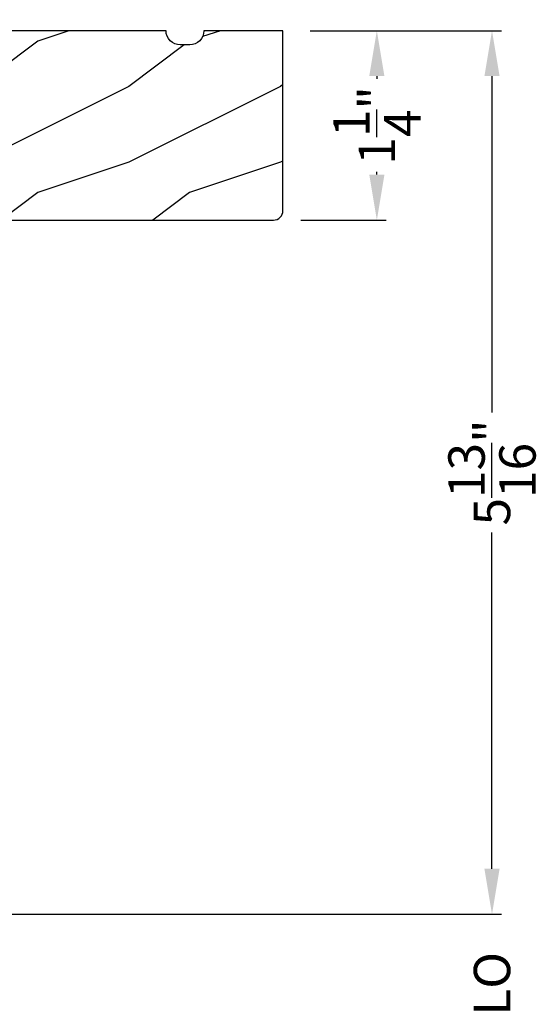
# Model space of a CAD drawing. Extents: x 0 to 102, y 0 to 44.
# Drawn here: x 8 to 12, y 29 to 36 of the extents above; entities that cross this region are included whole.
import ezdxf

# ---------------------------------------------------------------- set-up
doc = ezdxf.new("R2010")
doc.units = 0
doc.header["$LTSCALE"] = 2
doc.header["$MEASUREMENT"] = 0
doc.header["$PDMODE"] = 3
doc.layers.get('0').update_dxf_attribs({"linetype": 'CONTINUOUS'})
doc.layers.get('DEFPOINTS').update_dxf_attribs({"color": 3, "linetype": 'CONTINUOUS'})
doc.layers.add('Dim', color=7, linetype='CONTINUOUS')
doc.styles.get("Standard").update_dxf_attribs({"font": 'arial.ttf'})
doc.dimstyles.get("Standard").update_dxf_attribs({"dimtxt": 0.24, "dimasz": 0.3, "dimexe": 0.0625, "dimexo": 0.18, "dimgap": 0.09, "dimtad": 0, "dimdec": 4, "dimzin": 0, "dimdsep": 46, "dimlunit": 4, "dimtxsty": 'Standard', "dimcen": 0, "dimadec": 5, "dimazin": 0, "dimtfac": 1, "dimtdec": 4, "dimtofl": 0, "dimtmove": 0, "dimatfit": 3, "dimfxl": 0, "dimtolj": 1, "dimtzin": 0, "dimarcsym": 0})

# ---------------------------------------------------------------- blocks, each defined once
blk = doc.blocks.new('*D555')
at = {"layer": 'DEFPOINTS', "color": 0, "transparency": 16777216}
for p in [(9.8329, 35.582), (9.7699, 34.332), (10.452, 34.332)]:
    blk.add_point(p, dxfattribs=at)
at = {"layer": 'Dim', "color": 0, "lineweight": -2, "transparency": 16777216}
for p, q in [((10.0129, 35.582), (10.5145, 35.582)), ((10.452, 35.282), (10.452, 35.2647)), ((10.452, 34.632), (10.452, 34.6494)), ((9.9499, 34.332), (10.5145, 34.332))]:
    blk.add_line(p, q, dxfattribs=at)
at = {"layer": 'Dim', "color": 0, "transparency": 16777216}
for points in [[(10.402, 35.282), (10.502, 35.282), (10.452, 35.582)], [(10.402, 34.632), (10.502, 34.632), (10.452, 34.332)]]:
    blk.add_solid(points, dxfattribs=at)
at = {"layer": 'Dim', "color": 0, "transparency": 16777216, "insert": (10.452, 34.957), "char_height": 0.24, "attachment_point": 5, "rotation": 90}
blk.add_mtext('\\A1;1{\\H1x;\\S1/4;}"', dxfattribs=at)
blk = doc.blocks.new('*D556')
at = {"layer": 'DEFPOINTS', "color": 0, "transparency": 16777216}
for p in [(9.8329, 37.763), (5.2704, 37.057), (9.8329, 35.582)]:
    blk.add_point(p, dxfattribs=at)
at = {"layer": 'Dim', "color": 0, "lineweight": -2, "transparency": 16777216}
for p, q in [((5.2704, 37.237), (5.2704, 37.8255)), ((9.8329, 35.762), (9.8329, 37.8255)), ((5.5704, 37.763), (7.1503, 37.763)), ((9.5329, 37.763), (7.9529, 37.763))]:
    blk.add_line(p, q, dxfattribs=at)
at = {"layer": 'Dim', "color": 0, "transparency": 16777216}
for points in [[(5.5704, 37.813), (5.5704, 37.713), (5.2704, 37.763)], [(9.5329, 37.813), (9.5329, 37.713), (9.8329, 37.763)]]:
    blk.add_solid(points, dxfattribs=at)
at = {"layer": 'Dim', "color": 0, "transparency": 16777216, "insert": (7.5516, 37.763), "char_height": 0.24, "attachment_point": 5}
blk.add_mtext('\\A1;4{\\H1x;\\S9/16;}"', dxfattribs=at)
blk = doc.blocks.new('*D558')
at = {"layer": 'DEFPOINTS', "color": 0, "transparency": 16777216}
for p in [(4.0203, 38.7206), (9.8329, 35.582), (4.0203, 35.4258)]:
    blk.add_point(p, dxfattribs=at)
at = {"layer": 'Dim', "color": 0, "lineweight": -2, "transparency": 16777216}
for p, q in [((4.0203, 35.6058), (4.0203, 38.7831)), ((9.8329, 35.762), (9.8329, 38.7831)), ((4.3203, 38.7206), (6.53, 38.7206)), ((9.5329, 38.7206), (7.3231, 38.7206))]:
    blk.add_line(p, q, dxfattribs=at)
at = {"layer": 'Dim', "color": 0, "transparency": 16777216}
for points in [[(4.3203, 38.7706), (4.3203, 38.6706), (4.0203, 38.7206)], [(9.5329, 38.7706), (9.5329, 38.6706), (9.8329, 38.7206)]]:
    blk.add_solid(points, dxfattribs=at)
at = {"layer": 'Dim', "color": 0, "transparency": 16777216, "insert": (6.9266, 38.7206), "char_height": 0.24, "attachment_point": 5}
blk.add_mtext('\\A1;5{\\H1x;\\S13/16;}"', dxfattribs=at)
blk = doc.blocks.new('*D498')
at = {"layer": 'DEFPOINTS', "color": 0, "transparency": 16777216}
for p in [(6.6633, 29.7503), (11.2115, 29.7503), (6.6633, 28.6061)]:
    blk.add_point(p, dxfattribs=at)
at = {"layer": 'Dim', "color": 0, "lineweight": -2, "transparency": 16777216}
for p, q in [((11.2115, 30.0503), (11.2115, 30.3503)), ((6.8433, 29.7503), (11.274, 29.7503)), ((6.8433, 28.6061), (11.274, 28.6061)), ((11.2115, 28.3061), (11.2115, 28.0061))]:
    blk.add_line(p, q, dxfattribs=at)
at = {"layer": 'Dim', "color": 0, "transparency": 16777216}
for points in [[(11.1615, 30.0503), (11.2615, 30.0503), (11.2115, 29.7503)], [(11.1615, 28.3061), (11.2615, 28.3061), (11.2115, 28.6061)]]:
    blk.add_solid(points, dxfattribs=at)
at = {"layer": 'Dim', "color": 0, "transparency": 16777216, "insert": (11.2115, 29.1782), "char_height": 0.24, "attachment_point": 5, "rotation": 90}
blk.add_mtext('\\A1;DLO', dxfattribs=at)
blk = doc.blocks.new('*D502')
at = {"layer": 'DEFPOINTS', "color": 0, "transparency": 16777216}
for p in [(9.8329, 35.582), (6.6633, 29.7503), (11.2115, 29.7503)]:
    blk.add_point(p, dxfattribs=at)
at = {"layer": 'Dim', "color": 0, "lineweight": -2, "transparency": 16777216}
for p, q in [((10.0129, 35.582), (11.274, 35.582)), ((11.2115, 35.282), (11.2115, 33.0627)), ((11.2115, 30.0503), (11.2115, 32.2696)), ((6.8433, 29.7503), (11.274, 29.7503))]:
    blk.add_line(p, q, dxfattribs=at)
at = {"layer": 'Dim', "color": 0, "transparency": 16777216}
for points in [[(11.1615, 35.282), (11.2615, 35.282), (11.2115, 35.582)], [(11.1615, 30.0503), (11.2615, 30.0503), (11.2115, 29.7503)]]:
    blk.add_solid(points, dxfattribs=at)
at = {"layer": 'Dim', "color": 0, "transparency": 16777216, "insert": (11.2115, 32.6662), "char_height": 0.24, "attachment_point": 5, "rotation": 90}
blk.add_mtext('\\A1;5{\\H1x;\\S13/16;}"', dxfattribs=at)

msp = doc.modelspace()

# ---------------------------------------------------------------- hatches: boundary and pattern name
h = msp.add_hatch()
h.set_pattern_fill('WOOD2', color=256, style=0)
h.set_pattern_definition([(216.8699, (-115.78607, 43.51216), (2.99999992, 2.00000012), [0.5, -4.5]), (206.5651, (-115.18607, 43.21216), (-0.9999992, -1.0000013), [1.118034, -1.118034]), (198.4349, (-115.18607, 42.71216), (-2.0000004, -0.9999984), [0.632456, -2.529822])])
edge = h.paths.add_edge_path()
edge.add_line((6.69037, 35.09202), (6.69037, 35.06702))
edge.add_arc((6.73637, 35.06702), 0.046, 180, 270)
edge.add_line((6.73637, 35.02102), (6.94237, 35.02102))
edge.add_arc((6.94237, 35.00102), 0.02, 0, 90, ccw=False)
edge.add_line((6.96237, 35.00102), (6.96237, 34.98702))
edge.add_arc((7.00837, 34.98702), 0.046, 180, 270)
edge.add_line((7.00837, 34.94102), (7.39537, 34.94102))
edge.add_line((7.39537, 34.94102), (7.79651, 34.95843))
edge.add_line((7.79651, 34.95843), (7.79269, 34.70392))
edge.add_line((7.79269, 34.70392), (7.39537, 34.69222))
edge.add_line((7.39537, 34.69222), (7.39537, 34.39502))
edge.add_arc((7.45837, 34.39502), 0.063, 180, 270)
edge.add_line((7.45837, 34.33202), (9.76987, 34.33202))
edge.add_arc((9.76987, 34.39502), 0.063, 270, 360)
edge.add_line((9.83287, 34.39502), (9.83287, 35.58202))
edge.add_line((9.83287, 35.58202), (9.31136, 35.58202))
edge.add_arc((9.21736, 35.58202), 0.094, -90, 0, ccw=False)
edge.add_line((9.21736, 35.48802), (9.15536, 35.48802))
edge.add_arc((9.15536, 35.58202), 0.094, 180, 270, ccw=False)
edge.add_line((9.06136, 35.58202), (7.64787, 35.58202))
edge.add_arc((7.55387, 35.58202), 0.094, -90, 0, ccw=False)
edge.add_line((7.55387, 35.48802), (7.49187, 35.48802))
edge.add_arc((7.49187, 35.58202), 0.094, 180, 270, ccw=False)
edge.add_line((7.39787, 35.58202), (6.24137, 35.58202))
edge.add_arc((6.14737, 35.58202), 0.094, -90, 0, ccw=False)
edge.add_line((6.14737, 35.48802), (5.33337, 35.48802))
edge.add_arc((5.33337, 35.42502), 0.063, 90, 180)
edge.add_line((5.27037, 35.42502), (5.27037, 35.15276))
edge.add_arc((5.28037, 35.15276), 0.01, 180, 269.992408)
edge.add_line((5.28036, 35.14276), (5.59537, 35.14272))
edge.add_arc((5.59537, 35.13272), 0.01, 0, 89.992408, ccw=False)
edge.add_line((5.60537, 35.13272), (5.60537, 35.10272))
edge.add_arc((5.61537, 35.10272), 0.01, 180, 270)
edge.add_line((5.61537, 35.09272), (6.69037, 35.09272))

# ---------------------------------------------------------------- linework, layer by layer
msp.add_lwpolyline([(7.45837, 34.33202), (9.76987, 34.33202, 0.4142136), (9.83287, 34.39502), (9.83287, 35.58202), (9.31136, 35.58202), (9.31136, 35.58202, -0.4142136), (9.21736, 35.48802), (9.15536, 35.48802, -0.4142136), (9.06136, 35.58202), (9.06136, 35.58202), (7.64787, 35.58202)], format="xyb")

# ---------------------------------------------------------------- dimensions: what is measured, and where the dimension line sits
at = {"layer": 'Dim'}
for base, p1, p2, picture, middle in [((4.02033, 38.72055), (9.83287, 35.58202), (4.02033, 35.42577), '*D558', (6.9266, 38.72055)), ((9.83287, 37.76302), (5.27037, 37.05703), (9.83287, 35.58202), '*D556', (7.55162, 37.76302))]:
    dim = msp.add_linear_dim(base=base, p1=p1, p2=p2, dimstyle='Standard', override={"dimpost": '\\X'}, dxfattribs=at)
    dim.commit()
    dim.dimension.update_dxf_attribs({"geometry": picture, "text_midpoint": middle})
dim = msp.add_linear_dim(base=(11.21148, 29.75033), p1=(9.83287, 35.58202), p2=(6.66333, 29.75033), angle=90, dimstyle='Standard', override={"dimpost": '\\X'}, dxfattribs=at)
dim.commit()
dim.dimension.update_dxf_attribs({"geometry": '*D502', "text_midpoint": (11.21148, 32.66618)})
dim = msp.add_linear_dim(base=(10.45197, 34.33202), p1=(9.83287, 35.58202), p2=(9.76987, 34.33202), angle=90, dimstyle='Standard', override={"dimpost": '\\X'}, dxfattribs=at)
dim.commit()
dim.dimension.update_dxf_attribs({"geometry": '*D555', "text_midpoint": (10.45197, 34.95702), "dimtype": 160})
dim = msp.add_linear_dim(base=(11.21148, 29.75033), p1=(6.66333, 28.60605), p2=(6.66333, 29.75033), angle=90, text='DLO', dimstyle='Standard', override={"dimpost": '\\X'}, dxfattribs=at)
dim.commit()
dim.dimension.update_dxf_attribs({"geometry": '*D498', "text_midpoint": (11.21148, 29.17819)})

doc.saveas('drawing.dxf')
